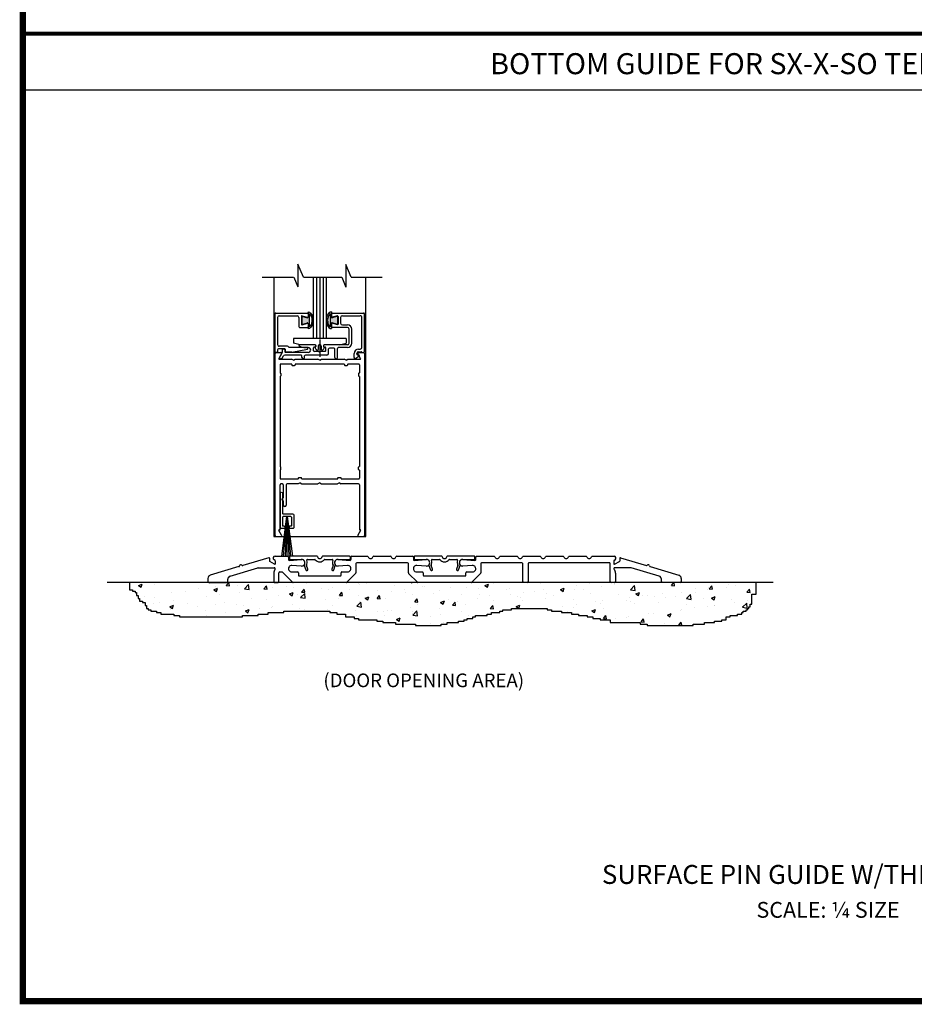
# Model space of a CAD drawing. Extents: x 0.4 to 7.9, y 0.1 to 10.5.
# Drawn here: x 0.4 to 4.6, y 0.2 to 4.9 of the extents above; entities that cross this region are included whole.
import ezdxf
from ezdxf.enums import TextEntityAlignment as Align

# ---------------------------------------------------------------- set-up
doc = ezdxf.new("R2010")
doc.units = 0
doc.header["$LTSCALE"] = 0.125
doc.header["$MEASUREMENT"] = 0
doc.layers.get('0').update_dxf_attribs({"linetype": 'CONTINUOUS'})
doc.styles.add('ROMANS', font='Romans.shx', dxfattribs={"height": 0.075})
doc.styles.add('ROMANT', font='romant.shx', dxfattribs={"height": 0.15})
doc.styles.add('SWISSB', font='swissk.ttf', dxfattribs={"height": 0.15})
doc.styles.add('SWISSBI', font='swissbi.ttf', dxfattribs={"height": 0.1})

# ---------------------------------------------------------------- blocks, each defined once
blk = doc.blocks.new('Sweep Strip 2')
at = {"ltscale": 0.25}
for p, q in [((31.339, 20.892), (31.339, 20.505)), ((31.387, 20.892), (31.387, 20.235)), ((31.127, 20.485), (31.127, 20.235)), ((31.137, 20.495), (31.329, 20.495)), ((31.25, 20.45), (31.15, 19.695)), ((31.172, 20.44), (31.172, 20.275)), ((31.182, 20.45), (31.329, 20.45)), ((31.252, 20.45), (31.186, 19.695)), ((31.254, 20.45), (31.221, 19.695)), ((31.256, 20.45), (31.256, 19.695)), ((31.258, 20.45), (31.291, 19.695)), ((31.26, 20.45), (31.326, 19.695)), ((31.262, 20.45), (31.361, 19.695)), ((31.339, 20.44), (31.339, 20.275)), ((31.182, 20.265), (31.206, 20.265)), ((31.216, 20.255), (31.216, 20.235)), ((31.296, 20.255), (31.296, 20.235)), ((31.306, 20.265), (31.329, 20.265)), ((31.137, 20.225), (31.206, 20.225)), ((31.306, 20.225), (31.377, 20.225))]:
    blk.add_line(p, q, dxfattribs=at)
for centre, radius, start, end in [((31.363, 20.892), 0.024, 0, 180), ((31.137, 20.485), 0.01, 90, 180), ((31.182, 20.44), 0.01, 90, 180), ((31.329, 20.505), 0.01, 270, 0), ((31.329, 20.44), 0.01, 0, 90), ((31.137, 20.235), 0.01, 180, 270), ((31.182, 20.275), 0.01, 180, 270), ((31.206, 20.255), 0.01, 0, 90), ((31.206, 20.235), 0.01, 270, 0), ((31.306, 20.255), 0.01, 90, 180), ((31.306, 20.235), 0.01, 180, 270), ((31.329, 20.275), 0.01, 270, 0), ((31.377, 20.235), 0.01, 270, 0)]:
    blk.add_arc(centre, radius, start, end, dxfattribs=at)

msp = doc.modelspace()

# ---------------------------------------------------------------- hatches: boundary and pattern name
h = msp.add_hatch(color=256)
edge = h.paths.add_edge_path()
edge.add_arc((1.75335414, 3.4233623), 0.0025, 0, 105, ccw=False)
edge.add_line((1.75585414, 3.4233623), (1.75585414, 3.39816452))
edge.add_ellipse((1.75585414, 3.43805581), major_axis=(0, -0.03989129), ratio=0.6141690921, start_angle=0, end_angle=180)
edge.add_line((1.75585414, 3.4779471), (1.75585414, 3.45274932))
edge.add_arc((1.75335414, 3.45274932), 0.0025, -105, 0, ccw=False)
edge.add_line((1.75270709, 3.4503345), (1.72647914, 3.45736226))
edge.add_line((1.72647914, 3.45736226), (1.72647914, 3.41874936))
edge.add_line((1.72647914, 3.41874936), (1.75270709, 3.42577712))
edge = h.paths.add_edge_path(flags=16)
edge.add_spline(control_points=[(1.76210414, 3.46948928), (1.76390436, 3.46819993), (1.76569932, 3.46630734), (1.77131126, 3.45772521), (1.77398989, 3.44831921), (1.7742106, 3.42914346), (1.77175577, 3.41955243), (1.76611214, 3.41024968), (1.76411075, 3.40808201), (1.76210414, 3.40664668)], knot_values=[3.5498007605, 3.5498007605, 3.5498007605, 3.5498007605, 3.8956616602, 3.8956616602, 4.6936504542, 4.6936504542, 5.4916392482, 5.4916392482, 5.8741677587, 5.8741677587, 5.8741677587, 5.8741677587], degree=3, periodic=0)
edge.add_line((1.76210414, 3.40664668), (1.76210414, 3.46948928))
h = msp.add_hatch(color=256)
edge = h.paths.add_edge_path()
edge.add_line((1.89672914, 3.41878463), (1.89672914, 3.45739754))
edge.add_line((1.89672914, 3.45739754), (1.87050118, 3.45036978))
edge.add_arc((1.86985414, 3.45278459), 0.0025, -180, -75, ccw=False)
edge.add_line((1.86735414, 3.45278459), (1.86735414, 3.47798238))
edge.add_ellipse((1.86735414, 3.43809109), major_axis=(0, -0.03989129), ratio=0.6141690921, start_angle=180, end_angle=270)
edge.add_ellipse((1.86735414, 3.43809109), major_axis=(0, -0.03989129), ratio=0.6141690921, start_angle=270, end_angle=360)
edge.add_line((1.86735414, 3.39819979), (1.86735414, 3.42339758))
edge.add_arc((1.86985414, 3.42339758), 0.0025, 75, 180, ccw=False)
edge.add_line((1.87050118, 3.42581239), (1.89672914, 3.41878463))
edge = h.paths.add_edge_path(flags=16)
edge.add_spline(control_points=[(1.86110414, 3.40668195), (1.85909752, 3.40811728), (1.85709613, 3.41028496), (1.8514525, 3.4195877), (1.84899767, 3.42917874), (1.84921838, 3.44835449), (1.85189701, 3.45776049), (1.85750895, 3.46634262), (1.85930391, 3.46823521), (1.86110414, 3.46952456)], knot_values=[3.5498007605, 3.5498007605, 3.5498007605, 3.5498007605, 3.932329271, 3.932329271, 4.730318065, 4.730318065, 5.528306859, 5.528306859, 5.8741677587, 5.8741677587, 5.8741677587, 5.8741677587], degree=3, periodic=0)
edge.add_line((1.86110414, 3.46952456), (1.86110414, 3.40668195))
h = msp.add_hatch()
h.set_pattern_fill('AR-CONC', color=256, scale=0.025, style=0)
h.set_pattern_definition([(50, (-2.75207, -2.27312), (0.179315, -0.015688), [0.01875, -0.20625]), (355, (-2.75207, -2.27312), (-0.034688, 0.188048), [0.015, -0.165]), (100.4514, (-2.73713, -2.27442), (0.1446273, 0.17236), [0.015935, -0.1752855]), (46.1842, (-2.75207, -2.22312), (0.26681, -0.04138), [0.028125, -0.309375]), (96.6356, (-2.72984, -2.22657), (0.233666, 0.2435295), [0.023903, -0.262928]), (351.1842, (-2.75207, -2.22312), (0.2336655, 0.24353), [0.0225, -0.2475]), (21, (-2.72707, -2.23562), (0.1492268, -0.1006547), [0.01875, -0.20625]), (326, (-2.72707, -2.23562), (0.060829, 0.1812875), [0.015, -0.165]), (71.4514, (-2.71464, -2.244), (0.2100557, 0.0806326), [0.015935, -0.1752855]), (37.5, (-2.75207, -2.27312), (0.00303996, 0.08322346), [0, -0.163, 0, -0.1675, 0, -0.165625]), (7.5, (-2.75207, -2.27312), (0.0657674, 0.0986029), [0, -0.0955, 0, -0.15925, 0, -0.063125]), (327.5, (-2.80782, -2.27312), (0.1334556, -0.0056387), [0, -0.0625, 0, -0.195, 0, -0.25875]), (317.5, (-2.83282, -2.27312), (0.1457965, 0.0250262), [0, -0.08125, 0, -0.1295, 0, -0.18375])])
h.paths.add_polyline_path([(0.90699592, 2.19105272), (0.90699592, 2.15642325), (0.92059965, 2.15642325), (0.92059965, 2.14962536), (0.93420334, 2.14962536), (0.93420334, 2.14282747), (0.94100523, 2.14282747), (0.94100523, 2.12923173), (0.94780707, 2.12923173), (0.94780707, 2.11563596), (0.95460896, 2.11563596), (0.95460896, 2.10204021), (0.96821265, 2.10204021), (0.96821265, 2.09524233), (0.98181638, 2.09524233), (0.98181638, 2.08164658), (0.98861827, 2.08164658), (0.98861827, 2.06805081), (0.99542011, 2.06805081), (0.99542011, 2.06125295), (1.00902384, 2.06125295), (1.00902384, 2.05445506), (1.03623126, 2.05445506), (1.03623126, 2.04765718), (1.05663688, 2.04765718), (1.05663688, 2.04085932), (1.11785361, 2.04085932), (1.11785361, 2.03406143), (1.14506107, 2.03406143), (1.14506107, 2.02726355), (1.44434294, 2.02726355), (1.44434294, 2.03406143), (1.5191634, 2.03406143), (1.5191634, 2.04085932), (1.56677643, 2.04085932), (1.56677643, 2.04765718), (1.64159689, 2.04765718), (1.64159689, 2.05445506), (1.85925646, 2.05445506), (1.85925646, 2.04765718), (1.89326577, 2.04765718), (1.89326577, 2.04085932), (1.93407692, 2.04085932), (1.93407692, 2.02726355), (1.97488807, 2.02726355), (1.97488807, 2.02046569), (1.99529369, 2.02046569), (1.99529369, 2.0136678), (2.08371788, 2.0136678), (2.08371788, 2.00686992), (2.1109253, 2.00686992), (2.1109253, 2.00007206), (2.17214206, 2.00007206), (2.17214206, 1.99327417), (2.2673681, 1.99327417), (2.2673681, 1.98647629), (2.38980159, 1.98647629), (2.38980159, 1.99327417), (2.41700905, 1.99327417), (2.41700905, 2.00007206), (2.47142394, 2.00007206), (2.47142394, 2.00686992), (2.49863135, 2.00686992), (2.49863135, 2.0136678), (2.51223509, 2.0136678), (2.51223509, 2.02046569), (2.53944255, 2.02046569), (2.53944255, 2.02726355), (2.55304628, 2.02726355), (2.55304628, 2.03406143), (2.60746116, 2.03406143), (2.60746116, 2.04085932), (2.62786674, 2.04085932), (2.62786674, 2.04765718), (2.66867789, 2.04765718), (2.66867789, 2.05445506), (2.68228162, 2.05445506), (2.68228162, 2.06125295), (2.72309277, 2.06125295), (2.72309277, 2.06805081), (2.8931393, 2.06805081), (2.8931393, 2.06125295), (2.91354488, 2.06125295), (2.91354488, 2.05445506), (2.96115791, 2.05445506), (2.96115791, 2.04765718), (3.00877095, 2.04765718), (3.00877095, 2.04085932), (3.04278026, 2.04085932), (3.04278026, 2.03406143), (3.08359141, 2.03406143), (3.08359141, 2.02726355), (3.11079887, 2.02726355), (3.11079887, 2.02046569), (3.14480818, 2.02046569), (3.14480818, 2.0136678), (3.19242117, 2.0136678), (3.19242117, 2.00007206), (3.33526029, 2.00007206), (3.33526029, 1.99327417), (3.36926959, 1.99327417), (3.36926959, 1.98647629), (3.58692912, 1.98647629), (3.58692912, 1.99327417), (3.641344, 1.99327417), (3.641344, 2.00007206), (3.68895704, 2.00007206), (3.68895704, 2.00686992), (3.72296634, 2.00686992), (3.72296634, 2.0136678), (3.74337192, 2.0136678), (3.74337192, 2.02726355), (3.7637775, 2.02726355), (3.7637775, 2.03406143), (3.7977868, 2.03406143), (3.7977868, 2.04085932), (3.81819238, 2.04085932), (3.81819238, 2.04765718), (3.82499426, 2.04765718), (3.82499426, 2.05445506), (3.838598, 2.05445506), (3.838598, 2.06125295), (3.84539984, 2.06125295), (3.84539984, 2.06805081), (3.85220168, 2.06805081), (3.85220168, 2.0748487), (3.85900357, 2.0748487), (3.85900357, 2.08844447), (3.86580541, 2.08844447), (3.86580541, 2.13602959), (3.88621099, 2.13602959), (3.88621099, 2.19105272)])

# ---------------------------------------------------------------- linework, layer by layer
for p, q in [((0.4, 4.53379262), (7.9, 4.53379262)), ((1.7080639, 3.70517131), (1.7080639, 3.59725646)), ((1.73403755, 3.64279299), (1.7080639, 3.70517131)), ((1.93617658, 3.70390329), (1.93617658, 3.59598844)), ((1.96162224, 3.64279299), (1.93617658, 3.70390329)), ((1.53725096, 3.64279299), (1.68631409, 3.64279299)), ((1.59285414, 3.64279299), (1.59285414, 2.40980272)), ((1.68910299, 3.64279299), (1.7080639, 3.59725646)), ((1.73403755, 3.64279299), (1.91668768, 3.64279299)), ((1.78035414, 3.64279299), (1.78035414, 3.35205272)), ((1.79597914, 3.64279299), (1.79597914, 3.35205272)), ((1.81160414, 3.64279299), (1.81160414, 3.35205272)), ((1.82722914, 3.64279299), (1.82722914, 3.35205272)), ((1.84285414, 3.64279299), (1.84285414, 3.35205272)), ((1.91668768, 3.64279299), (1.93617658, 3.59598844)), ((1.96162224, 3.64279299), (2.1077854, 3.64279299)), ((2.03035414, 2.40980272), (2.03035414, 3.64279299)), ((1.59885414, 3.46830272), (1.59885414, 3.28880272)), ((1.60285414, 3.47230272), (1.75335414, 3.47230272)), ((1.75585414, 3.4779471), (1.75585414, 3.45274932)), ((1.75585414, 3.46980272), (1.75585414, 3.45480272)), ((1.76210414, 3.46948928), (1.76210414, 3.40664668)), ((1.86110414, 3.46952456), (1.86110414, 3.40668195)), ((1.86735414, 3.47798238), (1.86735414, 3.45278459)), ((1.86735414, 3.46980272), (1.86735414, 3.45480272)), ((1.86985414, 3.47230272), (2.02078955, 3.47230272)), ((2.02435414, 3.28880272), (2.02435414, 3.46826745)), ((1.61135414, 3.45180272), (1.61135414, 3.322338)), ((1.61935414, 3.45980272), (1.70410414, 3.45980272)), ((1.71210414, 3.45180272), (1.71210414, 3.40780272)), ((1.72460414, 3.45666001), (1.72460414, 3.41944544)), ((1.72647914, 3.45736226), (1.75270709, 3.4503345)), ((1.72647914, 3.45736226), (1.72647914, 3.41874936)), ((1.72647914, 3.41874936), (1.75270709, 3.42577712)), ((1.72775118, 3.45907482), (1.75270709, 3.45238791)), ((1.72775118, 3.41703062), (1.75270709, 3.42371754)), ((1.75585414, 3.4233623), (1.75585414, 3.39816452)), ((1.75585414, 3.42141807), (1.75585414, 3.40630272)), ((1.86735414, 3.42339758), (1.86735414, 3.39819979)), ((1.86735414, 3.42141807), (1.86735414, 3.40630272)), ((1.89545709, 3.45907482), (1.87050118, 3.45238791)), ((1.89672914, 3.45739754), (1.87050118, 3.45036978)), ((1.89672914, 3.41878463), (1.87050118, 3.42581239)), ((1.89545709, 3.41703062), (1.87050118, 3.42371754)), ((1.89672914, 3.45739754), (1.89672914, 3.41878463)), ((1.89860414, 3.45666001), (1.89860414, 3.41944544)), ((1.91110414, 3.45180272), (1.91110414, 3.42430272)), ((1.91910414, 3.45980272), (2.00428955, 3.45980272)), ((2.01185414, 3.30930272), (2.01185414, 3.45180272)), ((1.71610414, 3.40380272), (1.75335414, 3.40380272)), ((1.94310414, 3.40380272), (1.86985414, 3.40380272)), ((1.91910414, 3.41630272), (1.94310414, 3.41630272)), ((1.95110414, 3.32880272), (1.95110414, 3.39580272)), ((1.96360414, 3.32880272), (1.96360414, 3.39580272)), ((1.93660414, 3.35205272), (1.68660414, 3.35205272)), ((1.68660414, 3.35205272), (1.68660414, 3.32917613)), ((1.71785414, 3.32080272), (1.68660414, 3.32917613)), ((1.84285414, 3.35205272), (1.78035414, 3.35205272)), ((1.81160414, 3.34680126), (1.81160414, 3.2637597)), ((1.90535414, 3.32080272), (1.93660414, 3.32917613)), ((1.93660414, 3.35205272), (1.93660414, 3.32917613)), ((1.59910414, 2.41380272), (1.59910414, 3.28080272)), ((1.60735414, 3.28480272), (1.60285414, 3.28480272)), ((1.60310414, 3.28480272), (1.62675606, 3.28480272)), ((1.61135414, 3.29780272), (1.61135414, 3.28880272)), ((1.64610414, 3.30180272), (1.61535414, 3.30180272)), ((1.63022016, 3.27880272), (1.61715761, 3.25617772)), ((1.65914604, 3.314338), (1.61935414, 3.314338)), ((1.62192075, 3.26442772), (1.6350192, 3.2871149)), ((1.63535414, 3.2883649), (1.63535414, 3.29880272)), ((1.64670267, 3.29717145), (1.63770267, 3.30044718)), ((1.64785414, 3.30005272), (1.64785414, 3.290088)), ((1.64785414, 3.28655272), (1.64785414, 3.29552699)), ((1.75683928, 3.28480272), (1.64960414, 3.28480272)), ((1.67910414, 3.286088), (1.65185414, 3.286088)), ((1.75185414, 3.309338), (1.66656223, 3.309338)), ((1.67910414, 3.286088), (1.75267035, 3.30142216)), ((1.78860414, 3.32080272), (1.71358269, 3.32080272)), ((1.79035414, 3.32080272), (1.71785414, 3.32080272)), ((1.74535414, 3.30833243), (1.75683928, 3.30833243)), ((1.78235414, 3.29330272), (1.78235414, 3.30680272)), ((1.78860414, 3.31080272), (1.78635414, 3.31080272)), ((1.80724952, 3.28930272), (1.78635414, 3.28930272)), ((1.79209286, 3.31238709), (1.79264844, 3.31277611)), ((1.79435414, 3.31605272), (1.79435414, 3.31680272)), ((1.80410414, 3.31530272), (1.80410414, 3.29930272)), ((1.80727401, 3.28930272), (1.81160414, 3.28680272)), ((1.81360414, 3.32080272), (1.80960414, 3.32080272)), ((1.81593426, 3.28930272), (1.81160414, 3.28680272)), ((1.83685414, 3.28930272), (1.81593426, 3.28930272)), ((1.81910414, 3.31530272), (1.81910414, 3.29930272)), ((1.82885414, 3.31605272), (1.82885414, 3.31680272)), ((1.83111541, 3.31238709), (1.83055983, 3.31277611)), ((1.90535414, 3.32080272), (1.83285414, 3.32080272)), ((1.94310414, 3.32080272), (1.83460414, 3.32080272)), ((1.83460414, 3.31080272), (1.83685414, 3.31080272)), ((1.84085414, 3.29330272), (1.84085414, 3.30680272)), ((1.85335414, 3.28030272), (1.85335414, 3.30180272)), ((1.87947914, 3.30580272), (1.85735414, 3.30580272)), ((1.88347914, 3.26126745), (1.88347914, 3.30180272)), ((1.89597914, 3.26130272), (1.89597914, 3.30430272)), ((1.94310414, 3.30830272), (1.89997914, 3.30830272)), ((1.97535414, 3.26030272), (1.97535414, 3.28080272)), ((1.98785414, 3.27678978), (1.98785414, 3.28080272)), ((2.00605066, 3.25617772), (1.99298811, 3.27880272)), ((1.99585414, 3.30130272), (2.00385414, 3.30130272)), ((1.99585414, 3.28880272), (2.00817593, 3.28880272)), ((1.99645221, 3.28480272), (2.02010414, 3.28480272)), ((2.01510414, 3.28480272), (2.02035413, 3.28480272)), ((2.02410414, 3.28080272), (2.02410414, 2.41380272)), ((1.61867316, 3.25355272), (1.67794388, 3.25355272)), ((1.63274607, 3.25817772), (1.63859174, 3.26830272)), ((1.72322914, 3.27230272), (1.64551994, 3.27230272)), ((1.68660414, 3.24855272), (1.67794388, 3.25355272)), ((1.68660414, 3.24855272), (1.69526439, 3.25355272)), ((1.69526439, 3.25355272), (1.80294388, 3.25355272)), ((1.72722914, 3.26130272), (1.72722914, 3.26830272)), ((1.73972914, 3.26130272), (1.73972914, 3.26830272)), ((1.84535414, 3.27230272), (1.74372914, 3.27230272)), ((1.81160414, 3.24855272), (1.80294388, 3.25355272)), ((1.81160414, 3.24855272), (1.82026439, 3.25355272)), ((1.82026439, 3.25355272), (1.92794388, 3.25355272)), ((1.93660414, 3.24855272), (1.92794388, 3.25355272)), ((1.93660414, 3.24855272), (1.94526439, 3.25355272)), ((1.94526439, 3.25355272), (2.00453512, 3.25355272)), ((1.98154738, 3.25695762), (1.99931368, 3.26860627)), ((1.99859769, 3.27180272), (1.99129744, 3.2728287)), ((1.62285414, 3.22580272), (1.62285414, 3.18842772)), ((1.62460414, 3.18667772), (1.62485414, 3.18667772)), ((1.62660414, 3.18492772), (1.62660414, 3.17342772)), ((1.67735414, 3.22980272), (1.62685414, 3.22980272)), ((1.67910414, 3.22805272), (1.67910414, 3.22530272)), ((1.68085414, 3.22355272), (1.69235414, 3.22355272)), ((1.69410414, 3.22805272), (1.69410414, 3.22530272)), ((1.92735414, 3.22980272), (1.69585414, 3.22980272)), ((1.92910414, 3.22805272), (1.92910414, 3.22530272)), ((1.93085414, 3.22355272), (1.94235414, 3.22355272)), ((1.94410414, 3.22805272), (1.94410414, 3.22530272)), ((1.99635414, 3.22980272), (1.94585414, 3.22980272)), ((1.99660414, 3.18492772), (1.99660414, 3.17342772)), ((1.99860414, 3.18667772), (1.99835414, 3.18667772)), ((2.00035414, 3.22580272), (2.00035414, 3.18842772)), ((1.62285414, 3.16992772), (1.62285414, 2.74342772)), ((1.62460414, 3.17167772), (1.62485414, 3.17167772)), ((1.99860414, 3.17167772), (1.99835414, 3.17167772)), ((2.00035414, 3.16992772), (2.00035414, 2.74342772)), ((1.62285414, 2.72492772), (1.62285414, 2.68755272)), ((1.62460414, 2.74167772), (1.62485414, 2.74167772)), ((1.62460414, 2.72667772), (1.62485414, 2.72667772)), ((1.62660414, 2.72842772), (1.62660414, 2.73992772)), ((1.99660414, 2.72842772), (1.99660414, 2.73992772)), ((1.99860414, 2.74167772), (1.99835414, 2.74167772)), ((1.99860414, 2.72667772), (1.99835414, 2.72667772)), ((2.00035414, 2.72492772), (2.00035414, 2.68755272)), ((1.62685414, 2.68355272), (1.70860414, 2.68355272)), ((1.71035414, 2.68530272), (1.71035414, 2.68805272)), ((1.71210414, 2.68980272), (1.72360414, 2.68980272)), ((1.72535414, 2.68530272), (1.72535414, 2.68805272)), ((1.72710414, 2.68355272), (1.89610414, 2.68355272)), ((1.89785414, 2.68530272), (1.89785414, 2.68805272)), ((1.89960414, 2.68980272), (1.91110414, 2.68980272)), ((1.91285414, 2.68530272), (1.91285414, 2.68805272)), ((1.91460414, 2.68355272), (1.99635414, 2.68355272)), ((1.62285414, 2.44105272), (1.62285414, 2.65580272)), ((1.63447914, 2.65980272), (1.62685414, 2.65980272)), ((1.63847914, 2.65580272), (1.63847914, 2.59442686)), ((1.65222914, 2.65580272), (1.65222914, 2.55880186)), ((1.70919388, 2.65980272), (1.65622914, 2.65980272)), ((1.71785414, 2.66480272), (1.70919388, 2.65980272)), ((1.71785414, 2.66480272), (1.72651439, 2.65980272)), ((1.72651439, 2.65980272), (1.80294388, 2.65980272)), ((1.81160414, 2.66480272), (1.80294388, 2.65980272)), ((1.81160414, 2.66480272), (1.82026439, 2.65980272)), ((1.82026439, 2.65980272), (1.89669388, 2.65980272)), ((1.90535414, 2.66480272), (1.89669388, 2.65980272)), ((1.90535414, 2.66480272), (1.91401439, 2.65980272)), ((1.99635414, 2.65980272), (1.91401439, 2.65980272)), ((2.00035414, 2.65580272), (2.00035414, 2.44105272)), ((1.63847914, 2.59442686), (1.63097914, 2.58692686)), ((1.63847914, 2.57942686), (1.63097914, 2.58692686)), ((1.63847914, 2.57942686), (1.63847914, 2.55880186)), ((1.63022016, 2.41580272), (1.61715761, 2.43842772)), ((1.61867316, 2.44105272), (1.62285414, 2.44105272)), ((2.00605066, 2.43842772), (1.99298811, 2.41580272)), ((2.00035414, 2.44105272), (2.00453512, 2.44105272)), ((1.59285414, 2.40980272), (2.03035414, 2.40980272)), ((1.60310414, 2.40980272), (1.62675606, 2.40980272)), ((1.99645221, 2.40980272), (2.02010414, 2.40980272)), ((1.95633458, 2.31355272), (1.95633458, 2.30305272)), ((1.95989935, 2.31205272), (1.95989935, 2.30039801)), ((3.96693697, 2.19105272), (0.80063167, 2.19105272)), ((0.90699592, 2.19105272), (0.90699592, 2.15642325)), ((0.90699592, 2.15642325), (0.92059965, 2.15642325)), ((0.92059965, 2.15642325), (0.92059965, 2.14962536)), ((3.88621099, 2.13602959), (3.88621099, 2.19105272)), ((0.92059965, 2.14962536), (0.93420334, 2.14962536)), ((0.93420334, 2.14962536), (0.93420334, 2.14282747)), ((0.93420334, 2.14282747), (0.94100523, 2.14282747)), ((0.94100523, 2.14282747), (0.94100523, 2.12923173)), ((0.94100523, 2.12923173), (0.94780707, 2.12923173)), ((0.94780707, 2.12923173), (0.94780707, 2.11563596)), ((0.94780707, 2.11563596), (0.95460896, 2.11563596)), ((0.95460896, 2.11563596), (0.95460896, 2.10204021)), ((3.86580541, 2.13602959), (3.88621099, 2.13602959)), ((3.86580541, 2.08844447), (3.86580541, 2.13602959)), ((0.95460896, 2.10204021), (0.96821265, 2.10204021)), ((0.96821265, 2.10204021), (0.96821265, 2.09524233)), ((0.96821265, 2.09524233), (0.98181638, 2.09524233)), ((0.98181638, 2.09524233), (0.98181638, 2.08164658)), ((0.98181638, 2.08164658), (0.98861827, 2.08164658)), ((0.98861827, 2.08164658), (0.98861827, 2.06805081)), ((0.98861827, 2.06805081), (0.99542011, 2.06805081)), ((0.99542011, 2.06805081), (0.99542011, 2.06125295)), ((0.99542011, 2.06125295), (1.00902384, 2.06125295)), ((1.00902384, 2.06125295), (1.00902384, 2.05445506)), ((2.68228162, 2.06125295), (2.72309277, 2.06125295)), ((2.68228162, 2.05445506), (2.68228162, 2.06125295)), ((2.72309277, 2.06805081), (2.8931393, 2.06805081)), ((2.72309277, 2.06125295), (2.72309277, 2.06805081)), ((2.8931393, 2.06805081), (2.8931393, 2.06125295)), ((2.8931393, 2.06125295), (2.91354488, 2.06125295)), ((2.91354488, 2.06125295), (2.91354488, 2.05445506)), ((3.838598, 2.05445506), (3.838598, 2.06125295)), ((3.838598, 2.06125295), (3.84539984, 2.06125295)), ((3.84539984, 2.06125295), (3.84539984, 2.06805081)), ((3.84539984, 2.06805081), (3.85220168, 2.06805081)), ((3.85220168, 2.06805081), (3.85220168, 2.0748487)), ((3.85220168, 2.0748487), (3.85900357, 2.0748487)), ((3.85900357, 2.0748487), (3.85900357, 2.08844447)), ((3.85900357, 2.08844447), (3.86580541, 2.08844447)), ((1.00902384, 2.05445506), (1.03623126, 2.05445506)), ((1.03623126, 2.05445506), (1.03623126, 2.04765718)), ((1.03623126, 2.04765718), (1.05663688, 2.04765718)), ((1.05663688, 2.04765718), (1.05663688, 2.04085932)), ((1.05663688, 2.04085932), (1.11785361, 2.04085932)), ((1.11785361, 2.04085932), (1.11785361, 2.03406143)), ((1.11785361, 2.03406143), (1.14506107, 2.03406143)), ((1.14506107, 2.03406143), (1.14506107, 2.02726355)), ((1.14506107, 2.02726355), (1.44434294, 2.02726355)), ((1.44434294, 2.02726355), (1.44434294, 2.03406143)), ((1.44434294, 2.03406143), (1.5191634, 2.03406143)), ((1.5191634, 2.04085932), (1.56677643, 2.04085932)), ((1.5191634, 2.03406143), (1.5191634, 2.04085932)), ((1.56677643, 2.04085932), (1.56677643, 2.04765718)), ((1.56677643, 2.04765718), (1.64159689, 2.04765718)), ((1.64159689, 2.05445506), (1.85925646, 2.05445506)), ((1.64159689, 2.04765718), (1.64159689, 2.05445506)), ((1.85925646, 2.05445506), (1.85925646, 2.04765718)), ((1.85925646, 2.04765718), (1.89326577, 2.04765718)), ((1.89326577, 2.04765718), (1.89326577, 2.04085932)), ((1.89326577, 2.04085932), (1.93407692, 2.04085932)), ((1.93407692, 2.04085932), (1.93407692, 2.02726355)), ((1.93407692, 2.02726355), (1.97488807, 2.02726355)), ((1.97488807, 2.02726355), (1.97488807, 2.02046569)), ((1.97488807, 2.02046569), (1.99529369, 2.02046569)), ((1.99529369, 2.02046569), (1.99529369, 2.0136678)), ((1.99529369, 2.0136678), (2.08371788, 2.0136678)), ((2.08371788, 2.0136678), (2.08371788, 2.00686992)), ((2.49863135, 2.00686992), (2.49863135, 2.0136678)), ((2.49863135, 2.0136678), (2.51223509, 2.0136678)), ((2.51223509, 2.0136678), (2.51223509, 2.02046569)), ((2.51223509, 2.02046569), (2.53944255, 2.02046569)), ((2.53944255, 2.02046569), (2.53944255, 2.02726355)), ((2.53944255, 2.02726355), (2.55304628, 2.02726355)), ((2.55304628, 2.03406143), (2.60746116, 2.03406143)), ((2.55304628, 2.02726355), (2.55304628, 2.03406143)), ((2.60746116, 2.03406143), (2.60746116, 2.04085932)), ((2.60746116, 2.04085932), (2.62786674, 2.04085932)), ((2.62786674, 2.04085932), (2.62786674, 2.04765718)), ((2.62786674, 2.04765718), (2.66867789, 2.04765718)), ((2.66867789, 2.04765718), (2.66867789, 2.05445506)), ((2.66867789, 2.05445506), (2.68228162, 2.05445506)), ((2.91354488, 2.05445506), (2.96115791, 2.05445506)), ((2.96115791, 2.05445506), (2.96115791, 2.04765718)), ((2.96115791, 2.04765718), (3.00877095, 2.04765718)), ((3.00877095, 2.04765718), (3.00877095, 2.04085932)), ((3.00877095, 2.04085932), (3.04278026, 2.04085932)), ((3.04278026, 2.04085932), (3.04278026, 2.03406143)), ((3.04278026, 2.03406143), (3.08359141, 2.03406143)), ((3.08359141, 2.03406143), (3.08359141, 2.02726355)), ((3.08359141, 2.02726355), (3.11079887, 2.02726355)), ((3.11079887, 2.02726355), (3.11079887, 2.02046569)), ((3.11079887, 2.02046569), (3.14480818, 2.02046569)), ((3.14480818, 2.02046569), (3.14480818, 2.0136678)), ((3.14480818, 2.0136678), (3.19242117, 2.0136678)), ((3.19242117, 2.0136678), (3.19242117, 2.00007206)), ((3.72296634, 2.0136678), (3.74337192, 2.0136678)), ((3.72296634, 2.00686992), (3.72296634, 2.0136678)), ((3.74337192, 2.0136678), (3.74337192, 2.02726355)), ((3.74337192, 2.02726355), (3.7637775, 2.02726355)), ((3.7637775, 2.02726355), (3.7637775, 2.03406143)), ((3.7637775, 2.03406143), (3.7977868, 2.03406143)), ((3.7977868, 2.03406143), (3.7977868, 2.04085932)), ((3.7977868, 2.04085932), (3.81819238, 2.04085932)), ((3.81819238, 2.04085932), (3.81819238, 2.04765718)), ((3.81819238, 2.04765718), (3.82499426, 2.04765718)), ((3.82499426, 2.04765718), (3.82499426, 2.05445506)), ((3.82499426, 2.05445506), (3.838598, 2.05445506)), ((2.08371788, 2.00686992), (2.1109253, 2.00686992)), ((2.1109253, 2.00686992), (2.1109253, 2.00007206)), ((2.1109253, 2.00007206), (2.17214206, 2.00007206)), ((2.17214206, 2.00007206), (2.17214206, 1.99327417)), ((2.17214206, 1.99327417), (2.2673681, 1.99327417)), ((2.2673681, 1.99327417), (2.2673681, 1.98647629)), ((2.2673681, 1.98647629), (2.38980159, 1.98647629)), ((2.38980159, 1.99327417), (2.41700905, 1.99327417)), ((2.38980159, 1.98647629), (2.38980159, 1.99327417)), ((2.41700905, 1.99327417), (2.41700905, 2.00007206)), ((2.41700905, 2.00007206), (2.47142394, 2.00007206)), ((2.47142394, 2.00007206), (2.47142394, 2.00686992)), ((2.47142394, 2.00686992), (2.49863135, 2.00686992)), ((3.19242117, 2.00007206), (3.33526029, 2.00007206)), ((3.33526029, 2.00007206), (3.33526029, 1.99327417)), ((3.33526029, 1.99327417), (3.36926959, 1.99327417)), ((3.36926959, 1.99327417), (3.36926959, 1.98647629)), ((3.36926959, 1.98647629), (3.58692912, 1.98647629)), ((3.58692912, 1.99327417), (3.641344, 1.99327417)), ((3.58692912, 1.98647629), (3.58692912, 1.99327417)), ((3.641344, 1.99327417), (3.641344, 2.00007206)), ((3.641344, 2.00007206), (3.68895704, 2.00007206)), ((3.68895704, 2.00007206), (3.68895704, 2.00686992)), ((3.68895704, 2.00686992), (3.72296634, 2.00686992))]:
    msp.add_line(p, q)
at = {"color": 7, "linetype": 'Continuous'}
for p, q in [((1.56924564, 2.30901955), (1.44550108, 2.27189331)), ((1.57246186, 2.30662433), (1.57246186, 2.29308176)), ((1.59921186, 2.29640154), (1.59449817, 2.29912298)), ((1.66302435, 2.31205272), (1.66302435, 2.30039801)), ((1.66730399, 2.2964078), (1.72411952, 2.30038949)), ((1.66733458, 2.31355272), (1.66733458, 2.30305272)), ((1.7980596, 2.31605272), (1.66983458, 2.31605272)), ((1.66983458, 2.30055272), (1.72608458, 2.30055272)), ((1.75325073, 2.30055272), (1.78846259, 2.30055272)), ((1.95383458, 2.31605272), (1.82560955, 2.31605272)), ((1.83520657, 2.30055272), (1.87041842, 2.30055272)), ((1.89758458, 2.30055272), (1.95383458, 2.30055272)), ((1.89880419, 2.30038949), (1.95561972, 2.2964078)), ((1.96389935, 2.31605272), (2.03867437, 2.31605272)), ((2.06862433, 2.31605272), (2.14804937, 2.31605272)), ((2.17799933, 2.31605272), (2.25277435, 2.31605272)), ((2.25677435, 2.31205272), (2.25677435, 2.30039801)), ((2.26036784, 2.31355272), (2.26036784, 2.30305272)), ((2.26105399, 2.2964078), (2.31786952, 2.30038949)), ((2.39109286, 2.31605272), (2.26286784, 2.31605272)), ((2.26286784, 2.30055272), (2.31911784, 2.30055272)), ((2.34628399, 2.30055272), (2.38149584, 2.30055272)), ((2.54686784, 2.31605272), (2.41864281, 2.31605272)), ((2.42823983, 2.30055272), (2.46345168, 2.30055272)), ((2.49061784, 2.30055272), (2.54686784, 2.30055272)), ((2.49255419, 2.30038949), (2.54936972, 2.2964078)), ((2.54936784, 2.30305272), (2.54936784, 2.31355272)), ((2.55364935, 2.30039801), (2.55364935, 2.31205272)), ((2.55764935, 2.31605272), (2.64023687, 2.31605272)), ((2.67018683, 2.31605272), (2.74961187, 2.31605272)), ((2.77956183, 2.31605272), (2.85898687, 2.31605272)), ((2.88893683, 2.31605272), (2.96836187, 2.31605272)), ((2.99831183, 2.31605272), (3.07773687, 2.31605272)), ((3.10768683, 2.31605272), (3.21138923, 2.31605272)), ((3.21121185, 2.29640154), (3.21592553, 2.29912298)), ((3.23796185, 2.30662433), (3.23796185, 2.29308176)), ((3.24117806, 2.30901955), (3.36492262, 2.27189331)), ((1.42742262, 2.26646936), (1.29134673, 2.22564344)), ((1.38509673, 2.22114444), (1.5175517, 2.260884)), ((1.51870118, 2.26105272), (1.59546185, 2.26105272)), ((1.59671186, 2.27763766), (1.57371186, 2.2909167)), ((1.60046186, 2.29423647), (1.60046186, 2.27980272)), ((1.72412174, 2.2692158), (1.67973947, 2.2723198)), ((1.7381013, 2.27162255), (1.7452263, 2.2506915)), ((1.75469286, 2.25391395), (1.7486831, 2.27156876)), ((1.87498605, 2.27156876), (1.8689763, 2.25391395)), ((1.87844286, 2.2506915), (1.88556786, 2.27162255)), ((1.94318424, 2.2723198), (1.89880197, 2.2692158)), ((1.98346185, 2.28080272), (1.98346185, 2.23645958)), ((2.22921185, 2.28480272), (1.98746185, 2.28480272)), ((2.23321185, 2.23645958), (2.23321185, 2.28080272)), ((2.31787174, 2.2692158), (2.27348947, 2.2723198)), ((2.33113455, 2.27162255), (2.33825955, 2.2506915)), ((2.34772612, 2.25391395), (2.34171636, 2.27156876)), ((2.46801931, 2.27156876), (2.46200955, 2.25391395)), ((2.47147612, 2.2506915), (2.47860112, 2.27162255)), ((2.53693424, 2.2723198), (2.49255197, 2.2692158)), ((2.57721185, 2.28080272), (2.57721185, 2.23645958)), ((2.77321185, 2.28480272), (2.58121185, 2.28480272)), ((2.77721185, 2.19505272), (2.77721185, 2.28080272)), ((2.80221185, 2.28080272), (2.80221185, 2.19505272)), ((3.18871185, 2.28480272), (2.80621185, 2.28480272)), ((3.19271185, 2.19505272), (3.19271185, 2.28080272)), ((3.20996185, 2.29423647), (3.20996185, 2.27980272)), ((3.21371185, 2.27763766), (3.23671185, 2.2909167)), ((3.29172253, 2.26105272), (3.21496185, 2.26105272)), ((3.42532698, 2.22114444), (3.292872, 2.260884)), ((3.38300108, 2.26646936), (3.51907698, 2.22564344)), ((1.28021185, 2.2106775), (1.28021185, 2.19505272)), ((1.37396185, 2.19505272), (1.37396185, 2.2061785)), ((1.59271186, 2.23592966), (1.59271186, 2.19505272)), ((1.61771186, 2.19505272), (1.61771186, 2.23705272)), ((1.63438343, 2.23988115), (1.68204028, 2.19222429)), ((1.67864935, 2.24110788), (1.70596185, 2.24110788)), ((1.70996185, 2.23710788), (1.70996185, 2.22630272)), ((1.71396185, 2.22230272), (1.90896185, 2.22230272)), ((1.91296185, 2.22630272), (1.91296185, 2.23710788)), ((1.91696185, 2.24110788), (1.94427435, 2.24110788)), ((1.98229028, 2.23363115), (1.94088343, 2.19222429)), ((2.23438343, 2.23363115), (2.27579028, 2.19222429)), ((2.27239935, 2.24110788), (2.29971185, 2.24110788)), ((2.30371185, 2.23710788), (2.30371185, 2.22630272)), ((2.30771185, 2.22230272), (2.50271185, 2.22230272)), ((2.50671185, 2.22630272), (2.50671185, 2.23710788)), ((2.51071185, 2.24110788), (2.53802435, 2.24110788)), ((2.57604028, 2.23363115), (2.53463343, 2.19222429)), ((3.21771185, 2.23592966), (3.21771185, 2.19505272)), ((3.43646185, 2.19505272), (3.43646185, 2.2061785)), ((3.53021185, 2.2106775), (3.53021185, 2.19505272)), ((1.28421185, 2.19105272), (1.36996185, 2.19105272)), ((1.59671186, 2.19105272), (1.61371187, 2.19105272)), ((1.938055, 2.19105272), (1.68486871, 2.19105272)), ((2.531805, 2.19105272), (2.27861871, 2.19105272)), ((2.79821185, 2.19105272), (2.78121185, 2.19105272)), ((3.21371185, 2.19105272), (3.19671184, 2.19105272)), ((3.52621185, 2.19105272), (3.44046185, 2.19105272))]:
    msp.add_line(p, q, dxfattribs=at)
at = {"ltscale": 0.25}
for p, q in [((1.59903448, 2.31605272), (1.65902435, 2.31605272)), ((1.62171186, 2.24105272), (1.631555, 2.24105272))]:
    msp.add_line(p, q, dxfattribs=at)
at = {"const_width": 0.03}
msp.add_lwpolyline([(0.4, 10.45), (0.4, 0.2), (7.9, 0.2), (7.9, 10.45)], close=True, dxfattribs=at)
at = {"const_width": 0.02}
msp.add_lwpolyline([(0.4, 4.80090801), (7.9, 4.80090801)], dxfattribs=at)
for centre, radius, start, end in [((1.60285414, 3.46830272), 0.004, 90, 180), ((1.75335414, 3.46980272), 0.0025, 0, 90), ((1.86985414, 3.46980272), 0.0025, 90, 180), ((2.02035414, 3.46830272), 0.004, 360, 90), ((1.61935414, 3.45180272), 0.008, 90, 180), ((1.70410414, 3.45180272), 0.008, 0, 90), ((1.72710414, 3.45666001), 0.0025, 75, 180), ((1.72710414, 3.41944544), 0.0025, 180, 285), ((1.75335414, 3.45480272), 0.0025, 255, 0), ((1.75335414, 3.45274932), 0.0025, 255, 0), ((1.75335414, 3.4233623), 0.0025, 0, 105), ((1.75335414, 3.42130272), 0.0025, 0, 105), ((1.86985414, 3.45480272), 0.0025, 180, 285), ((1.86985414, 3.45278459), 0.0025, 180, 285), ((1.86985414, 3.42339758), 0.0025, 75, 180), ((1.86985414, 3.42130272), 0.0025, 75, 180), ((1.89610414, 3.45666001), 0.0025, 0, 105), ((1.89610414, 3.41944544), 0.0025, 255, 0), ((1.91910414, 3.45180272), 0.008, 90.00000001, 180), ((1.91910414, 3.42430272), 0.008, 180, 270), ((2.00385414, 3.45180272), 0.008, 360, 90.00000001), ((1.71610414, 3.40780272), 0.004, 180, 270), ((1.75335414, 3.40630272), 0.0025, 270, 0), ((1.86985414, 3.40630272), 0.0025, 180, 270), ((1.94310414, 3.39580272), 0.0205, 0, 90), ((1.94310414, 3.39580272), 0.008, 0, 90), ((1.94310414, 3.32880272), 0.008, 270, 0), ((1.94310414, 3.32880272), 0.0205, 270, 0), ((1.60285414, 3.28880272), 0.004, 180, 270), ((1.60310414, 3.28080272), 0.004, 90, 180), ((1.60735414, 3.28880272), 0.004, 270, 0), ((1.61935414, 3.322338), 0.008, 180, 270.00000002), ((1.61535414, 3.29780272), 0.004, 90, 180), ((1.62675606, 3.28080272), 0.004, 330, 90), ((1.63285414, 3.2883649), 0.0025, 329.99999998, 0), ((1.63710414, 3.29880272), 0.00175, 69.9999999, 180), ((1.64610414, 3.30005272), 0.00175, 0, 90), ((1.64610414, 3.29552699), 0.00175, 0, 69.9999999), ((1.65185414, 3.290088), 0.004, 180, 270), ((1.64960414, 3.28655272), 0.00175, 180, 270), ((1.65914604, 3.310338), 0.004, 22.02431283, 90.00000002), ((1.66656223, 3.313338), 0.004, 202.02431283, 270), ((1.71358269, 3.31905272), 0.00175, 90, 238.46719196), ((1.74535414, 3.37083243), 0.0625, 238.46719196, 270), ((1.75185414, 3.305338), 0.004, 281.77416074, 90), ((1.75683928, 3.29656757), 0.01176485, 270, 90), ((1.78635414, 3.30680272), 0.004, 90, 180), ((1.78635414, 3.29330272), 0.004, 180, 270), ((1.78860414, 3.31580272), 0.005, 270, 90), ((1.79510414, 3.30808654), 0.00525, 125, 205.09102081), ((1.80891507, 3.31455342), 0.0205, 205.09102081, 242.14077589), ((1.79035414, 3.31680272), 0.004, 0, 90), ((1.79035414, 3.31605272), 0.004, 305, 0), ((1.80085414, 3.29930272), 0.00325, 242.14077589, 360), ((1.80960414, 3.31530272), 0.0055, 90, 180), ((1.81360414, 3.31530272), 0.0055, 0, 90), ((1.82235414, 3.29930272), 0.00325, 180, 297.85922411), ((1.8142932, 3.31455342), 0.0205, 297.85922411, 334.90897919), ((1.83285414, 3.31680272), 0.004, 90, 180), ((1.83285414, 3.31605272), 0.004, 180, 235), ((1.83460414, 3.31580272), 0.005, 90, 270), ((1.82810414, 3.30808654), 0.00525, 334.90897919, 55), ((1.83685414, 3.30680272), 0.004, 0, 90), ((1.83685414, 3.29330272), 0.004, 270, 0), ((1.84535414, 3.28030272), 0.008, 270, 0), ((1.85735414, 3.30180272), 0.004, 90, 180), ((1.87947914, 3.30180272), 0.004, 0, 90), ((1.89997914, 3.30430272), 0.004, 90, 180), ((1.99585414, 3.28080272), 0.0205, 90, 180), ((1.99585414, 3.28080272), 0.008, 90, 180), ((1.99645221, 3.28080272), 0.004, 90, 210), ((2.00385414, 3.30930272), 0.008, 270, 0), ((2.00817593, 3.28480272), 0.004, 30.00000011, 90), ((2.01510414, 3.28880272), 0.004, 209.99863082, 270), ((2.02010414, 3.28080272), 0.004, 360, 90), ((2.02035414, 3.28880272), 0.004, 269.99998782, 0), ((1.61867316, 3.25530272), 0.00175, 150, 270), ((1.62733341, 3.26130272), 0.00625, 149.99999998, 330.00000001), ((1.64551994, 3.26430272), 0.008, 90, 150.00000001), ((1.72322914, 3.26830272), 0.004, 0, 90), ((1.73347914, 3.26130272), 0.00625, 180, 0), ((1.74372914, 3.26830272), 0.004, 90, 180), ((1.88972914, 3.26130272), 0.00625, 180, 0), ((1.97935414, 3.26030272), 0.004, 180, 303.25124421), ((1.99185414, 3.27678978), 0.004, 180, 261.99999999), ((1.99835414, 3.27006975), 0.00175, 303.25124421, 81.99999999), ((2.00453512, 3.25530272), 0.00175, 270, 30), ((1.62685414, 3.22580272), 0.004, 90, 180), ((1.62460414, 3.18842772), 0.00175, 180, 270), ((1.62485414, 3.18492772), 0.00175, 0, 90), ((1.67735414, 3.22805272), 0.00175, 0, 90), ((1.68085414, 3.22530272), 0.00175, 180, 270), ((1.69235414, 3.22530272), 0.00175, 270, 0), ((1.69585414, 3.22805272), 0.00175, 90, 180), ((1.92735414, 3.22805272), 0.00175, 0, 90), ((1.93085414, 3.22530272), 0.00175, 180, 270), ((1.94235414, 3.22530272), 0.00175, 270, 0), ((1.94585414, 3.22805272), 0.00175, 90, 180), ((1.99635414, 3.22580272), 0.004, 0, 90), ((1.99835414, 3.18492772), 0.00175, 90, 180), ((1.99860414, 3.18842772), 0.00175, 270, 0), ((1.62460414, 3.16992772), 0.00175, 90, 180), ((1.62485414, 3.17342772), 0.00175, 270, 360), ((1.99835414, 3.17342772), 0.00175, 180, 270), ((1.99860414, 3.16992772), 0.00175, 0, 90), ((1.62460414, 2.74342772), 0.00175, 180, 270), ((1.62460414, 2.72492772), 0.00175, 90, 180), ((1.62485414, 2.73992772), 0.00175, 0, 90), ((1.62485414, 2.72842772), 0.00175, 270, 0), ((1.99835414, 2.73992772), 0.00175, 90, 180), ((1.99835414, 2.72842772), 0.00175, 180, 270), ((1.99860414, 2.74342772), 0.00175, 270, 0), ((1.99860414, 2.72492772), 0.00175, 0, 90), ((1.62685414, 2.68755272), 0.004, 180, 270), ((1.70860414, 2.68530272), 0.00175, 270, 360), ((1.71210414, 2.68805272), 0.00175, 90, 180), ((1.72360414, 2.68805272), 0.00175, 360, 90), ((1.72710414, 2.68530272), 0.00175, 180, 270), ((1.89610414, 2.68530272), 0.00175, 270, 360), ((1.89960414, 2.68805272), 0.00175, 90, 180), ((1.91110414, 2.68805272), 0.00175, 360, 90), ((1.91460414, 2.68530272), 0.00175, 180, 270), ((1.99635414, 2.68755272), 0.004, 270, 0), ((1.62685414, 2.65580272), 0.004, 90, 180), ((1.63447914, 2.65580272), 0.004, 360, 90), ((1.65622914, 2.65580272), 0.004, 90, 180), ((1.99635414, 2.65580272), 0.004, 0, 90), ((1.64535414, 2.55880186), 0.006875, 180, 0), ((1.61867316, 2.43930272), 0.00175, 90, 210), ((2.00453512, 2.43930272), 0.00175, 330, 90), ((1.60310414, 2.41380272), 0.004, 180, 270), ((1.62675606, 2.41380272), 0.004, 270, 30), ((1.99645221, 2.41380272), 0.004, 150, 270), ((2.02010414, 2.41380272), 0.004, 270, 0), ((1.62171186, 2.23705272), 0.004, 90, 180)]:
    msp.add_arc(centre, radius, start, end)
at = {"color": 7, "linetype": 'Continuous'}
for centre, radius, start, end in [((1.56996186, 2.30662433), 0.0025, 0, 106.70046089), ((1.59796186, 2.29423647), 0.0025, 0, 60.00003417), ((1.65902435, 2.31205272), 0.004, 360, 90), ((1.66702435, 2.30039801), 0.004, 180, 274.0087968), ((1.66983458, 2.31355272), 0.0025, 90, 180), ((1.66983458, 2.30305272), 0.0025, 180, 270), ((1.72521185, 2.28480272), 0.015625, 265.99936165, 94.0087968), ((1.72608458, 2.28505272), 0.0155, 324.7928711, 90), ((1.72608458, 2.28505272), 0.0255, 333.07664596, 22.94395356), ((1.75325073, 2.29655272), 0.004, 90, 202.94395356), ((1.78846259, 2.29805272), 0.0025, 37.60175931, 90), ((1.81183458, 2.31605272), 0.027, 217.60175931, 322.39824069), ((1.7980596, 2.31355272), 0.0025, 10.28656061, 90), ((1.81183458, 2.31605272), 0.0115, 190.28656061, 349.71343939), ((1.82560955, 2.31355272), 0.0025, 90, 169.71343939), ((1.83520657, 2.29805272), 0.0025, 90, 142.39824069), ((1.87041842, 2.29655272), 0.004, 337.05604644, 90), ((1.89758458, 2.28505272), 0.0255, 157.05604644, 206.92335404), ((1.89758458, 2.28505272), 0.0155, 90, 215.2071289), ((1.89771185, 2.28480272), 0.015625, 85.9912032, 274.00063835), ((1.95383458, 2.31355272), 0.0025, 0, 90), ((1.95383458, 2.30305272), 0.0025, 270, 0), ((1.95589935, 2.30039801), 0.004, 265.9912032, 360), ((1.96389935, 2.31205272), 0.004, 90, 180), ((2.03867437, 2.31205272), 0.004, 14.95524832, 90), ((2.05364935, 2.31605272), 0.0115, 194.95524832, 345.04475168), ((2.06862433, 2.31205272), 0.004, 90, 165.04475168), ((2.14804937, 2.31205272), 0.004, 14.95524832, 90), ((2.16302435, 2.31605272), 0.0115, 194.95524832, 345.04475168), ((2.17799933, 2.31205272), 0.004, 90, 165.04475168), ((2.25277435, 2.31205272), 0.004, 360, 90), ((2.26077435, 2.30039801), 0.004, 180, 274.0087968), ((2.26286784, 2.31355272), 0.0025, 90, 180), ((2.26286784, 2.30305272), 0.0025, 180, 270), ((2.31896185, 2.28480272), 0.015625, 265.99936165, 94.0087968), ((2.31911784, 2.28505272), 0.0155, 324.7928711, 90), ((2.31911784, 2.28505272), 0.0255, 333.07664596, 22.94395356), ((2.34628399, 2.29655272), 0.004, 90, 202.94395356), ((2.38149584, 2.29805272), 0.0025, 37.60175931, 90), ((2.40486784, 2.31605272), 0.027, 217.60175931, 322.39824069), ((2.39109286, 2.31355272), 0.0025, 10.28656061, 90), ((2.40486784, 2.31605272), 0.0115, 190.28656061, 349.71343939), ((2.41864281, 2.31355272), 0.0025, 90, 169.71343939), ((2.42823983, 2.29805272), 0.0025, 90, 142.39824069), ((2.46345168, 2.29655272), 0.004, 337.05604644, 90), ((2.49061784, 2.28505272), 0.0255, 157.05604644, 206.92335404), ((2.49061784, 2.28505272), 0.0155, 90, 215.2071289), ((2.49146185, 2.28480272), 0.015625, 85.9912032, 274.00063835), ((2.54686784, 2.31355272), 0.0025, 0, 90), ((2.54686784, 2.30305272), 0.0025, 270, 0), ((2.54964935, 2.30039801), 0.004, 265.9912032, 360), ((2.55764935, 2.31205272), 0.004, 90, 180), ((2.64023687, 2.31205272), 0.004, 14.95524832, 90), ((2.65521185, 2.31605272), 0.0115, 194.95524832, 345.04475168), ((2.67018683, 2.31205272), 0.004, 90, 165.04475168), ((2.74961187, 2.31205272), 0.004, 14.95524832, 90), ((2.76458685, 2.31605272), 0.0115, 194.95524832, 345.04475168), ((2.77956183, 2.31205272), 0.004, 90, 165.04475168), ((2.85898687, 2.31205272), 0.004, 14.95524832, 90), ((2.87396185, 2.31605272), 0.0115, 194.95524832, 345.04475168), ((2.88893683, 2.31205272), 0.004, 90, 165.04475168), ((2.96836187, 2.31205272), 0.004, 14.95524832, 90), ((2.98333685, 2.31605272), 0.0115, 194.95524832, 345.04475168), ((2.99831183, 2.31205272), 0.004, 90, 165.04475168), ((3.07773687, 2.31205272), 0.004, 14.95524832, 90), ((3.09271185, 2.31605272), 0.0115, 194.95524832, 345.04475168), ((3.10768683, 2.31205272), 0.004, 90, 165.04475168), ((3.21246185, 2.29423647), 0.0025, 119.99996583, 180), ((3.24046185, 2.30662433), 0.0025, 73.29953911, 180), ((1.42627315, 2.27030064), 0.004, 286.7004604, 353.73078382), ((1.43646185, 2.26918134), 0.00625, 39.67013697, 173.73078382), ((1.44435161, 2.2757246), 0.004, 219.67013697, 286.7004604), ((1.51870118, 2.25705272), 0.004, 90, 106.7004604), ((1.57496186, 2.29308176), 0.0025, 180, 240.00003417), ((1.61771168, 2.23592975), 0.02499982, 137.8734771, 180), ((1.59546183, 2.25605271), 0.00500001, 317.87381998, 89.99954163), ((1.59796186, 2.27980272), 0.0025, 240.00003417, 0), ((1.67864935, 2.25673288), 0.015625, 85.99936165, 270), ((1.74283458, 2.27323377), 0.005, 144.7928711, 198.79874455), ((1.74995958, 2.25230272), 0.005, 198.79874455, 18.79874455), ((1.75104974, 2.27237437), 0.0025, 153.07664596, 198.79874455), ((1.87370958, 2.25230272), 0.005, 161.20125545, 341.20125545), ((1.87261941, 2.27237437), 0.0025, 341.20125545, 26.92335404), ((1.88083458, 2.27323377), 0.005, 341.20125545, 35.2071289), ((1.94427435, 2.25673288), 0.015625, 270, 94.00063835), ((1.98746185, 2.28080272), 0.004, 90, 180), ((2.22921185, 2.28080272), 0.004, 360, 90), ((2.27239935, 2.25673288), 0.015625, 85.99936165, 270), ((2.33586784, 2.27323377), 0.005, 144.7928711, 198.79874455), ((2.34299284, 2.25230272), 0.005, 198.79874455, 18.79874455), ((2.344083, 2.27237437), 0.0025, 153.07664596, 198.79874455), ((2.46674284, 2.25230272), 0.005, 161.20125545, 341.20125545), ((2.46565267, 2.27237437), 0.0025, 341.20125545, 26.92335404), ((2.47386784, 2.27323377), 0.005, 341.20125545, 35.2071289), ((2.53802435, 2.25673288), 0.015625, 270, 94.00063835), ((2.58121185, 2.28080272), 0.004, 90, 180), ((2.77321185, 2.28080272), 0.004, 360, 90), ((2.80621185, 2.28080272), 0.004, 90, 180), ((3.18871187, 2.28080274), 0.00399998, 360, 90.00021433), ((3.21246185, 2.27980272), 0.0025, 180, 299.99996583), ((3.21496188, 2.25605271), 0.00500001, 90.00045837, 222.12618002), ((3.19271202, 2.23592975), 0.02499982, 360, 42.1265229), ((3.23546185, 2.29308176), 0.0025, 299.99996583, 0), ((3.29172253, 2.25705272), 0.004, 73.2995396, 90), ((3.3660721, 2.2757246), 0.004, 253.2995396, 320.32986303), ((3.37396185, 2.26918134), 0.00625, 6.26921618, 140.32986303), ((3.38415056, 2.27030064), 0.004, 186.26921618, 253.2995396), ((1.29583685, 2.2106775), 0.015625, 106.7004604, 180), ((1.38958685, 2.2061785), 0.015625, 106.7004604, 180), ((1.70596185, 2.23710788), 0.004, 360, 90), ((1.71396185, 2.22630272), 0.004, 180, 270), ((1.90896185, 2.22630272), 0.004, 270, 360), ((1.91696185, 2.23710788), 0.004, 90, 180), ((1.97946185, 2.23645958), 0.004, 315, 0), ((2.23721185, 2.23645958), 0.004, 180, 225), ((2.29971185, 2.23710788), 0.004, 360, 90), ((2.30771185, 2.22630272), 0.004, 180, 270), ((2.50271185, 2.22630272), 0.004, 270, 360), ((2.51071185, 2.23710788), 0.004, 90, 180), ((2.57321185, 2.23645958), 0.004, 315, 0), ((3.42083685, 2.2061785), 0.015625, 360, 73.2995396), ((3.51458685, 2.2106775), 0.015625, 360, 73.2995396), ((1.28421185, 2.19505272), 0.004, 180, 270), ((1.36996185, 2.19505272), 0.004, 270, 0), ((1.59671184, 2.1950527), 0.00399998, 180, 270.00021433), ((1.61371182, 2.19505276), 0.00400004, 270.00068225, 0), ((1.68486871, 2.19505272), 0.004, 225, 270), ((1.938055, 2.19505272), 0.004, 270, 315), ((2.27861871, 2.19505272), 0.004, 225, 270), ((2.531805, 2.19505272), 0.004, 270, 315), ((2.78121185, 2.19505272), 0.004, 180, 270), ((2.79821185, 2.19505272), 0.004, 270, 360), ((3.19671189, 2.19505276), 0.00400004, 180, 269.99931775), ((3.21371187, 2.1950527), 0.00399998, 269.99978567, 360), ((3.44046185, 2.19505272), 0.004, 180, 270), ((3.52621185, 2.19505272), 0.004, 270, 360)]:
    msp.add_arc(centre, radius, start, end, dxfattribs=at)
at = {"ltscale": 0.25}
for centre, radius, start, end in [((1.59903448, 2.3069801), 0.00907262, 90, 240.00003417), ((1.631555, 2.23705272), 0.004, 45, 90)]:
    msp.add_arc(centre, radius, start, end, dxfattribs=at)
at = {"lineweight": 25, "ltscale": 0.25}
msp.add_arc((3.21138923, 2.3069801), 0.00907262, 299.99996583, 90, dxfattribs=at)
at = {"extrusion": (0, 0, -1)}
msp.add_ellipse((1.75585414, 3.43805581), major_axis=(0, -0.03989129), ratio=0.6141690921, start_param=3.1415926536, end_param=6.2831853072, dxfattribs=at)
msp.add_ellipse((1.86735414, 3.43809109), major_axis=(0, -0.03989129), ratio=0.6141690921, start_param=3.1415926536, end_param=6.2831853072)
for points in [[(1.76210414, 3.46948928), (1.76390436, 3.46819993), (1.76569932, 3.46630734), (1.77131126, 3.45772521), (1.77398989, 3.44831921), (1.7742106, 3.42914346), (1.77175577, 3.41955243), (1.76611214, 3.41024968), (1.76411075, 3.40808201), (1.76210414, 3.40664668)], [(1.86110414, 3.46952456), (1.85930391, 3.46823521), (1.85750895, 3.46634262), (1.85189701, 3.45776049), (1.84921838, 3.44835449), (1.84899767, 3.42917874), (1.8514525, 3.4195877), (1.85709613, 3.41028496), (1.85909752, 3.40811728), (1.86110414, 3.40668195)]]:
    msp.add_open_spline(points, degree=3, knots=[3.5498007605, 3.5498007605, 3.5498007605, 3.5498007605, 3.8956616602, 3.8956616602, 4.6936504542, 4.6936504542, 5.4916392482, 5.4916392482, 5.8741677587, 5.8741677587, 5.8741677587, 5.8741677587])

# ---------------------------------------------------------------- block references
at = {"xscale": -0.2500000000000001, "yscale": 0.25, "zscale": 0.25}
msp.add_blockref('Sweep Strip 2', (9.46964819, -2.60769011), dxfattribs=at)

# ---------------------------------------------------------------- texts
at = {"style": 'SWISSBI'}
msp.add_text('BOTTOM GUIDE FOR SX-X-SO TELESCOPE UNITS', height=0.1, dxfattribs=at).set_placement((4.15027471, 4.60844267), align=Align.CENTER)
for s, height, style, p in [('(DOOR OPENING AREA)', 0.065, 'ROMANS', (1.82886979, 1.69317464)), ('SURFACE PIN GUIDE W/THRESHOLD', 0.09, 'SWISSB', (3.15345552, 0.75756525)), ('SCALE: ¼ SIZE', 0.075, 'ROMANT', (3.88819723, 0.59673144))]:
    msp.add_text(s, height=height, dxfattribs=dict(style=style)).set_placement(p)

doc.saveas('drawing.dxf')
